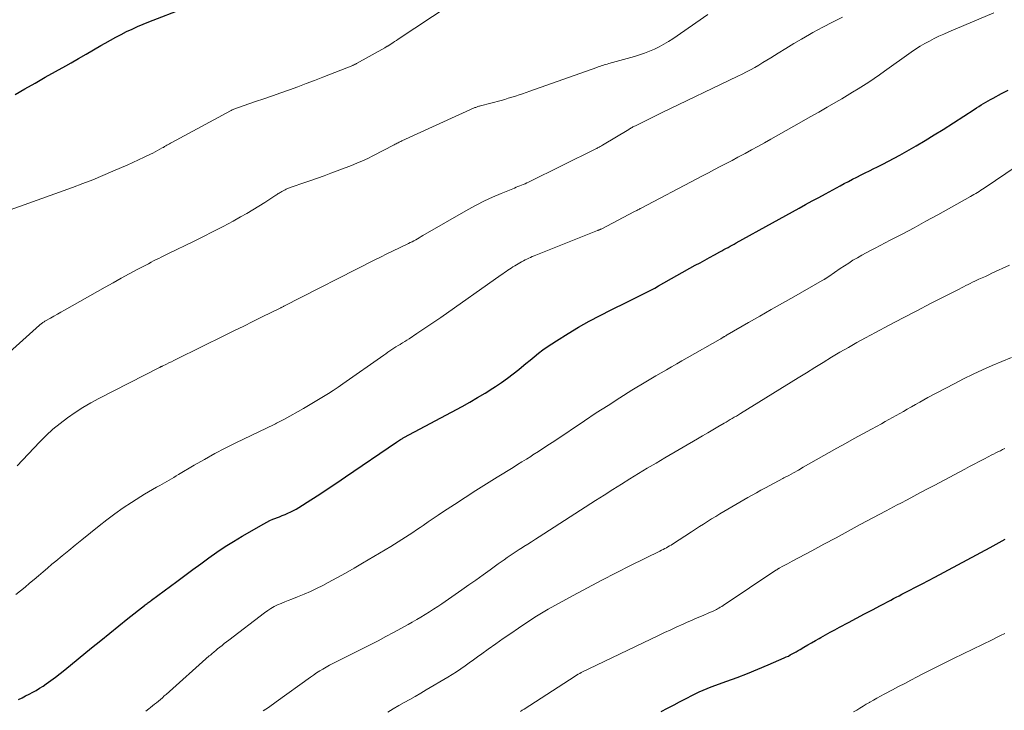
# Model space of a CAD drawing. Units: feet. Extents: x 1940000 to 1945000, y 584999 to 585823.
# Drawn here: x 1944500 to 1944638, y 585211 to 585308 of the extents above; entities that cross this region are included whole.
import ezdxf

# ---------------------------------------------------------------- set-up
doc = ezdxf.new("R2010")
doc.units = ezdxf.units.FT
doc.header["$LTSCALE"] = 100
doc.header["$MEASUREMENT"] = 0
doc.layers.add('CONTOUR INDEX', color=32, linetype='Continuous', lineweight=25)
doc.layers.add('CONTOUR INTERMEDIATE', color=40, linetype='Continuous', lineweight=15)

msp = doc.modelspace()

# ---------------------------------------------------------------- linework, layer by layer
at = {"layer": 'CONTOUR INDEX', "flags": 128}
for points, elevation in [([(1944499.35, 585297.33), (1944500.73, 585298.11), (1944502.16, 585298.92), (1944503.59, 585299.73), (1944505.02, 585300.54), (1944506.46, 585301.35), (1944507.22, 585301.78), (1944508.27, 585302.37), (1944509.31, 585302.97), (1944510.36, 585303.58), (1944511.4, 585304.19), (1944512.01, 585304.55), (1944512.75, 585304.97), (1944513.49, 585305.38), (1944514.25, 585305.77), (1944515.01, 585306.15), (1944515.78, 585306.51), (1944516.56, 585306.86), (1944517.34, 585307.19), (1944518.13, 585307.51), (1944523.23, 585309.5)], 940), ([(1944499.81, 585212.29), (1944500.32, 585212.53), (1944500.83, 585212.78), (1944501.34, 585213.03), (1944501.83, 585213.3), (1944502.32, 585213.57), (1944502.8, 585213.87), (1944503.27, 585214.18), (1944503.7, 585214.48), (1944504.37, 585214.96), (1944505.04, 585215.45), (1944505.69, 585215.95), (1944506.34, 585216.47), (1944510.1, 585219.54), (1944511.37, 585220.57), (1944512.64, 585221.6), (1944513.92, 585222.62), (1944515.19, 585223.65), (1944517.51, 585225.49), (1944517.63, 585225.59), (1944517.76, 585225.69), (1944517.88, 585225.78), (1944518.01, 585225.88), (1944518.14, 585225.97), (1944518.27, 585226.07), (1944518.39, 585226.16), (1944518.52, 585226.26), (1944522.08, 585228.89), (1944523.2, 585229.72), (1944524.32, 585230.55), (1944525.44, 585231.37), (1944526.57, 585232.19), (1944527.7, 585232.99), (1944528.86, 585233.77), (1944530.03, 585234.51), (1944531.23, 585235.22), (1944534.28, 585236.99), (1944534.69, 585237.22), (1944535.11, 585237.43), (1944535.54, 585237.62), (1944535.98, 585237.79), (1944536.05, 585237.82), (1944536.46, 585237.97), (1944536.86, 585238.13), (1944537.27, 585238.3), (1944537.67, 585238.46), (1944538.06, 585238.64), (1944538.45, 585238.84), (1944538.83, 585239.05), (1944539.2, 585239.28), (1944540.9, 585240.37), (1944542.12, 585241.16), (1944543.33, 585241.96), (1944544.53, 585242.76), (1944545.73, 585243.57), (1944552.9, 585248.47), (1944553.04, 585248.56), (1944553.17, 585248.65), (1944553.31, 585248.74), (1944553.45, 585248.82), (1944553.55, 585248.88), (1944553.64, 585248.93), (1944553.74, 585248.99), (1944553.83, 585249.04), (1944553.92, 585249.09), (1944562.11, 585253.48), (1944563.21, 585254.09), (1944564.29, 585254.71), (1944565.36, 585255.36), (1944566.42, 585256.03), (1944566.82, 585256.29), (1944567.66, 585256.86), (1944568.49, 585257.44), (1944569.3, 585258.06), (1944570.09, 585258.69), (1944570.48, 585259.01), (1944571.07, 585259.5), (1944571.67, 585259.98), (1944572.26, 585260.46), (1944572.86, 585260.94), (1944573.47, 585261.41), (1944574.08, 585261.86), (1944574.72, 585262.29), (1944575.36, 585262.71), (1944576.99, 585263.72), (1944578.47, 585264.6), (1944579.97, 585265.46), (1944581.49, 585266.26), (1944583.03, 585267.04), (1944585.27, 585268.13), (1944585.83, 585268.4), (1944586.39, 585268.68), (1944586.95, 585268.96), (1944587.51, 585269.24), (1944588.07, 585269.53), (1944588.62, 585269.82), (1944589.17, 585270.12), (1944589.72, 585270.42), (1944594.87, 585273.31), (1944595.54, 585273.68), (1944596.21, 585274.05), (1944596.87, 585274.42), (1944597.54, 585274.78), (1944598.3, 585275.2), (1944598.59, 585275.36), (1944598.88, 585275.52), (1944599.17, 585275.67), (1944599.46, 585275.83), (1944599.74, 585275.99), (1944600.03, 585276.14), (1944600.32, 585276.3), (1944600.61, 585276.46), (1944605.72, 585279.29), (1944606.65, 585279.8), (1944607.58, 585280.31), (1944608.5, 585280.82), (1944609.43, 585281.33), (1944610.36, 585281.84), (1944611.29, 585282.35), (1944612.22, 585282.86), (1944613.15, 585283.36), (1944615.21, 585284.49), (1944615.79, 585284.8), (1944616.37, 585285.11), (1944616.96, 585285.42), (1944617.55, 585285.72), (1944618.14, 585286.02), (1944618.74, 585286.31), (1944619.33, 585286.61), (1944619.92, 585286.9), (1944620.37, 585287.12), (1944621.19, 585287.52), (1944622, 585287.94), (1944622.8, 585288.37), (1944623.6, 585288.81), (1944624.59, 585289.37), (1944625.87, 585290.11), (1944627.14, 585290.86), (1944628.41, 585291.64), (1944629.66, 585292.42), (1944634.04, 585295.23), (1944634.36, 585295.44), (1944634.69, 585295.64), (1944635.01, 585295.84), (1944635.34, 585296.04), (1944635.67, 585296.24), (1944636, 585296.43), (1944636.34, 585296.62), (1944636.67, 585296.8), (1944637.86, 585297.44), (1944638.79, 585297.93)], 960), ([(1944590.05, 585210.58), (1944590.98, 585211.05), (1944591.91, 585211.54), (1944592.67, 585211.96), (1944593.21, 585212.25), (1944593.75, 585212.54), (1944594.3, 585212.82), (1944594.85, 585213.1), (1944595.4, 585213.36), (1944595.96, 585213.61), (1944596.53, 585213.84), (1944597.1, 585214.06), (1944599.31, 585214.86), (1944600.76, 585215.4), (1944602.21, 585215.96), (1944603.65, 585216.55), (1944605.08, 585217.15), (1944607.35, 585218.14), (1944607.64, 585218.27), (1944607.93, 585218.4), (1944608.21, 585218.55), (1944608.49, 585218.69), (1944608.77, 585218.85), (1944609.04, 585219), (1944609.32, 585219.16), (1944609.59, 585219.32), (1944610.11, 585219.63), (1944610.65, 585219.95), (1944611.19, 585220.27), (1944611.73, 585220.58), (1944612.27, 585220.88), (1944612.49, 585221.01), (1944613.15, 585221.38), (1944613.81, 585221.74), (1944614.47, 585222.1), (1944615.13, 585222.46), (1944616.37, 585223.12), (1944617.49, 585223.72), (1944618.61, 585224.31), (1944619.73, 585224.9), (1944620.85, 585225.49), (1944622.32, 585226.27), (1944622.71, 585226.47), (1944623.09, 585226.67), (1944623.48, 585226.87), (1944623.86, 585227.07), (1944624.9, 585227.61), (1944625.8, 585228.08), (1944626.7, 585228.55), (1944627.6, 585229.02), (1944628.5, 585229.5), (1944636.25, 585233.63), (1944636.68, 585233.87), (1944637.11, 585234.1), (1944637.54, 585234.34), (1944637.96, 585234.58), (1944638.39, 585234.83)], 980)]:
    msp.add_lwpolyline(points, dxfattribs=dict(at, elevation=elevation))
at = {"layer": 'CONTOUR INTERMEDIATE', "flags": 128}
for points, elevation in [([(1944497.48, 585280.68), (1944507.4, 585284.26), (1944508.84, 585284.79), (1944510.27, 585285.34), (1944511.68, 585285.92), (1944513.09, 585286.52), (1944514.31, 585287.04), (1944515.1, 585287.39), (1944515.9, 585287.75), (1944516.69, 585288.12), (1944517.47, 585288.49), (1944518.36, 585288.92), (1944518.7, 585289.09), (1944519.03, 585289.26), (1944519.36, 585289.44), (1944519.69, 585289.62), (1944520.01, 585289.8), (1944520.18, 585289.89), (1944520.35, 585289.99), (1944520.51, 585290.09), (1944520.68, 585290.19), (1944520.85, 585290.28), (1944521.02, 585290.38), (1944521.19, 585290.48), (1944521.36, 585290.57), (1944529.59, 585295.01), (1944529.71, 585295.08), (1944529.83, 585295.14), (1944529.95, 585295.2), (1944530.08, 585295.25), (1944530.2, 585295.31), (1944530.32, 585295.36), (1944530.45, 585295.41), (1944530.58, 585295.45), (1944533.1, 585296.32), (1944534.3, 585296.73), (1944535.49, 585297.14), (1944536.68, 585297.56), (1944537.86, 585297.98), (1944539.05, 585298.41), (1944540.23, 585298.85), (1944541.41, 585299.3), (1944542.58, 585299.76), (1944546.76, 585301.41), (1944546.83, 585301.44), (1944546.9, 585301.47), (1944546.97, 585301.5), (1944547.04, 585301.53), (1944547.1, 585301.56), (1944547.17, 585301.6), (1944547.24, 585301.63), (1944547.31, 585301.67), (1944551.26, 585303.89), (1944551.33, 585303.93), (1944551.4, 585303.97), (1944551.47, 585304.01), (1944551.54, 585304.05), (1944551.61, 585304.09), (1944551.68, 585304.13), (1944551.74, 585304.17), (1944551.81, 585304.21), (1944552.16, 585304.44), (1944552.4, 585304.6), (1944552.65, 585304.76), (1944552.89, 585304.92), (1944553.13, 585305.08), (1944560.31, 585309.82)], 944), ([(1944493.77, 585256.84), (1944502.77, 585264.9), (1944502.86, 585264.98), (1944502.95, 585265.05), (1944503.04, 585265.12), (1944503.13, 585265.19), (1944503.23, 585265.26), (1944503.32, 585265.32), (1944503.42, 585265.38), (1944503.52, 585265.44), (1944504.3, 585265.88), (1944504.79, 585266.16), (1944505.29, 585266.44), (1944505.78, 585266.72), (1944506.27, 585267), (1944511.98, 585270.22), (1944513.1, 585270.86), (1944514.24, 585271.48), (1944515.37, 585272.1), (1944516.51, 585272.71), (1944518.08, 585273.54), (1944518.44, 585273.73), (1944518.8, 585273.92), (1944519.16, 585274.11), (1944519.52, 585274.29), (1944519.88, 585274.47), (1944520.25, 585274.65), (1944520.61, 585274.83), (1944520.98, 585275.01), (1944524.31, 585276.62), (1944525.73, 585277.32), (1944527.15, 585278.04), (1944528.56, 585278.78), (1944529.96, 585279.53), (1944531.01, 585280.1), (1944531.87, 585280.59), (1944532.73, 585281.09), (1944533.57, 585281.61), (1944534.41, 585282.14), (1944535.82, 585283.07), (1944535.94, 585283.15), (1944536.06, 585283.23), (1944536.18, 585283.31), (1944536.31, 585283.39), (1944536.43, 585283.47), (1944536.55, 585283.54), (1944536.68, 585283.61), (1944536.81, 585283.69), (1944537.29, 585283.94), (1944537.4, 585284), (1944537.52, 585284.06), (1944537.64, 585284.12), (1944537.76, 585284.17), (1944537.88, 585284.22), (1944538, 585284.26), (1944538.12, 585284.31), (1944538.25, 585284.35), (1944539.91, 585284.9), (1944540.86, 585285.22), (1944541.81, 585285.55), (1944542.76, 585285.89), (1944543.7, 585286.25), (1944546.6, 585287.36), (1944547.36, 585287.66), (1944548.12, 585287.99), (1944548.86, 585288.34), (1944549.6, 585288.71), (1944552.6, 585290.25), (1944552.73, 585290.32), (1944552.86, 585290.39), (1944552.99, 585290.46), (1944553.12, 585290.53), (1944553.26, 585290.6), (1944553.39, 585290.66), (1944553.53, 585290.73), (1944553.66, 585290.79), (1944563.82, 585295.42), (1944563.92, 585295.47), (1944564.03, 585295.51), (1944564.13, 585295.55), (1944564.24, 585295.59), (1944564.35, 585295.62), (1944564.46, 585295.66), (1944564.57, 585295.69), (1944564.68, 585295.72), (1944567.6, 585296.49), (1944568.11, 585296.63), (1944568.61, 585296.78), (1944569.12, 585296.93), (1944569.62, 585297.09), (1944570.12, 585297.26), (1944570.62, 585297.43), (1944571.12, 585297.61), (1944571.61, 585297.78), (1944581.03, 585301.13), (1944581.23, 585301.2), (1944581.44, 585301.27), (1944581.65, 585301.34), (1944581.86, 585301.41), (1944582.08, 585301.47), (1944582.29, 585301.53), (1944582.5, 585301.59), (1944582.71, 585301.65), (1944586.31, 585302.66), (1944587.03, 585302.88), (1944587.74, 585303.12), (1944588.44, 585303.39), (1944589.12, 585303.69), (1944589.8, 585304.02), (1944590.46, 585304.37), (1944591.1, 585304.76), (1944591.73, 585305.16), (1944596.64, 585308.55)], 948), ([(1944499.47, 585227.04), (1944500.11, 585227.56), (1944500.75, 585228.09), (1944501.38, 585228.62), (1944502.01, 585229.16), (1944502.64, 585229.69), (1944503.27, 585230.23), (1944503.9, 585230.76), (1944504.53, 585231.29), (1944505.07, 585231.75), (1944505.98, 585232.5), (1944506.88, 585233.25), (1944507.8, 585234), (1944508.71, 585234.74), (1944511.14, 585236.7), (1944512.25, 585237.56), (1944513.37, 585238.4), (1944514.53, 585239.21), (1944515.7, 585239.99), (1944516.99, 585240.82), (1944517.53, 585241.16), (1944518.08, 585241.49), (1944518.64, 585241.81), (1944519.2, 585242.11), (1944519.66, 585242.36), (1944520, 585242.54), (1944520.34, 585242.72), (1944520.67, 585242.91), (1944521, 585243.11), (1944521.33, 585243.3), (1944521.66, 585243.5), (1944521.98, 585243.7), (1944522.31, 585243.89), (1944524.5, 585245.2), (1944525.94, 585246.03), (1944527.38, 585246.84), (1944528.85, 585247.61), (1944530.34, 585248.35), (1944535.71, 585250.95), (1944535.9, 585251.04), (1944536.08, 585251.13), (1944536.26, 585251.22), (1944536.44, 585251.31), (1944536.63, 585251.4), (1944536.81, 585251.49), (1944536.98, 585251.59), (1944537.16, 585251.69), (1944539.86, 585253.2), (1944540.57, 585253.6), (1944541.27, 585254.01), (1944541.97, 585254.43), (1944542.66, 585254.85), (1944543.34, 585255.29), (1944544.03, 585255.73), (1944544.7, 585256.19), (1944545.37, 585256.65), (1944551.12, 585260.69), (1944551.4, 585260.88), (1944551.68, 585261.08), (1944551.97, 585261.27), (1944552.25, 585261.46), (1944552.54, 585261.65), (1944552.83, 585261.84), (1944553.12, 585262.02), (1944553.42, 585262.2), (1944553.45, 585262.22), (1944553.76, 585262.41), (1944554.07, 585262.61), (1944554.37, 585262.8), (1944554.68, 585263), (1944555.77, 585263.71), (1944556.61, 585264.27), (1944557.45, 585264.83), (1944558.29, 585265.41), (1944559.12, 585265.99), (1944567.59, 585271.95), (1944567.83, 585272.12), (1944568.06, 585272.29), (1944568.3, 585272.45), (1944568.54, 585272.61), (1944568.78, 585272.77), (1944569.02, 585272.93), (1944569.26, 585273.08), (1944569.51, 585273.23), (1944570.48, 585273.8), (1944570.72, 585273.93), (1944570.96, 585274.07), (1944571.21, 585274.19), (1944571.47, 585274.31), (1944571.72, 585274.42), (1944571.98, 585274.53), (1944572.24, 585274.64), (1944572.49, 585274.74), (1944581.11, 585278.18), (1944581.17, 585278.21), (1944581.24, 585278.23), (1944581.31, 585278.26), (1944581.37, 585278.29), (1944581.44, 585278.32), (1944581.5, 585278.35), (1944581.56, 585278.38), (1944581.63, 585278.41), (1944586.32, 585280.85), (1944586.43, 585280.91), (1944586.55, 585280.97), (1944586.67, 585281.03), (1944586.79, 585281.09), (1944586.91, 585281.16), (1944587.02, 585281.22), (1944587.14, 585281.28), (1944587.26, 585281.34), (1944595.07, 585285.46), (1944595.9, 585285.89), (1944596.72, 585286.32), (1944597.55, 585286.76), (1944598.37, 585287.19), (1944599.19, 585287.62), (1944600.02, 585288.06), (1944600.84, 585288.5), (1944601.66, 585288.94), (1944601.85, 585289.04), (1944602.76, 585289.54), (1944603.67, 585290.03), (1944604.57, 585290.54), (1944605.48, 585291.05), (1944609.8, 585293.49), (1944611, 585294.17), (1944612.2, 585294.85), (1944613.4, 585295.54), (1944614.59, 585296.23), (1944615.43, 585296.72), (1944616.2, 585297.18), (1944616.96, 585297.64), (1944617.72, 585298.1), (1944618.48, 585298.58), (1944619.23, 585299.07), (1944619.97, 585299.56), (1944620.71, 585300.06), (1944621.44, 585300.58), (1944625.18, 585303.25), (1944625.8, 585303.68), (1944626.43, 585304.09), (1944627.08, 585304.47), (1944627.74, 585304.83), (1944628.41, 585305.17), (1944629.08, 585305.5), (1944629.76, 585305.81), (1944630.45, 585306.11), (1944636.79, 585308.78)], 956), ([(1944499.63, 585245.15), (1944502.8, 585248.47), (1944503.72, 585249.38), (1944504.67, 585250.26), (1944505.67, 585251.08), (1944506.7, 585251.87), (1944507.77, 585252.6), (1944508.86, 585253.31), (1944509.98, 585253.96), (1944511.13, 585254.58), (1944519.62, 585258.95), (1944519.67, 585258.97), (1944519.72, 585259), (1944519.77, 585259.02), (1944519.82, 585259.04), (1944519.87, 585259.07), (1944519.91, 585259.09), (1944519.96, 585259.11), (1944520.01, 585259.14), (1944520.61, 585259.42), (1944520.96, 585259.59), (1944521.31, 585259.76), (1944521.65, 585259.93), (1944522, 585260.1), (1944528.86, 585263.49), (1944530.16, 585264.13), (1944531.45, 585264.77), (1944532.75, 585265.41), (1944534.05, 585266.05), (1944536.5, 585267.26), (1944536.58, 585267.3), (1944536.65, 585267.33), (1944536.72, 585267.37), (1944536.8, 585267.41), (1944536.87, 585267.45), (1944536.94, 585267.48), (1944537.02, 585267.52), (1944537.09, 585267.56), (1944549.76, 585274.01), (1944550.64, 585274.46), (1944551.53, 585274.9), (1944552.42, 585275.34), (1944553.31, 585275.77), (1944554.57, 585276.37), (1944554.83, 585276.5), (1944555.09, 585276.63), (1944555.35, 585276.77), (1944555.61, 585276.9), (1944555.86, 585277.05), (1944556.11, 585277.19), (1944556.37, 585277.34), (1944556.62, 585277.48), (1944562.98, 585281.15), (1944564.11, 585281.77), (1944565.25, 585282.36), (1944566.41, 585282.9), (1944567.59, 585283.4), (1944569.47, 585284.17), (1944569.71, 585284.27), (1944569.96, 585284.37), (1944570.21, 585284.47), (1944570.46, 585284.57), (1944570.71, 585284.67), (1944570.96, 585284.78), (1944571.2, 585284.89), (1944571.44, 585285.01), (1944580.92, 585289.68), (1944581.04, 585289.74), (1944581.15, 585289.8), (1944581.27, 585289.86), (1944581.38, 585289.92), (1944581.49, 585289.99), (1944581.6, 585290.05), (1944581.71, 585290.12), (1944581.83, 585290.18), (1944585.53, 585292.42), (1944585.64, 585292.49), (1944585.76, 585292.56), (1944585.87, 585292.62), (1944585.99, 585292.69), (1944586.1, 585292.75), (1944586.22, 585292.81), (1944586.34, 585292.87), (1944586.46, 585292.93), (1944587.52, 585293.45), (1944588.17, 585293.77), (1944588.82, 585294.09), (1944589.48, 585294.4), (1944590.13, 585294.72), (1944600.86, 585299.9), (1944601.45, 585300.19), (1944602.04, 585300.49), (1944602.63, 585300.8), (1944603.21, 585301.12), (1944603.78, 585301.45), (1944604.36, 585301.79), (1944604.92, 585302.13), (1944605.49, 585302.48), (1944606.52, 585303.13), (1944607.6, 585303.8), (1944608.69, 585304.46), (1944609.79, 585305.1), (1944610.89, 585305.73), (1944611.39, 585306.01), (1944612.76, 585306.76), (1944614.14, 585307.49), (1944615.53, 585308.2)], 952), ([(1944517.69, 585210.65), (1944518.11, 585210.97), (1944518.37, 585211.17), (1944518.65, 585211.39), (1944518.93, 585211.61), (1944519.21, 585211.84), (1944519.48, 585212.07), (1944519.76, 585212.3), (1944520.03, 585212.54), (1944520.3, 585212.78), (1944520.56, 585213.01), (1944526.62, 585218.41), (1944526.77, 585218.53), (1944526.91, 585218.66), (1944527.06, 585218.78), (1944527.2, 585218.9), (1944527.35, 585219.03), (1944527.5, 585219.15), (1944527.64, 585219.27), (1944527.79, 585219.39), (1944528.11, 585219.65), (1944528.42, 585219.9), (1944528.72, 585220.14), (1944529.04, 585220.39), (1944529.35, 585220.63), (1944534.38, 585224.48), (1944534.82, 585224.79), (1944535.27, 585225.08), (1944535.74, 585225.34), (1944536.22, 585225.58), (1944536.71, 585225.8), (1944537.21, 585226.01), (1944537.71, 585226.22), (1944538.21, 585226.41), (1944539.02, 585226.72), (1944539.92, 585227.09), (1944540.81, 585227.47), (1944541.69, 585227.89), (1944542.55, 585228.33), (1944543.29, 585228.71), (1944544.52, 585229.37), (1944545.73, 585230.04), (1944546.94, 585230.73), (1944548.14, 585231.44), (1944552.1, 585233.81), (1944552.62, 585234.13), (1944553.15, 585234.45), (1944553.67, 585234.77), (1944554.18, 585235.1), (1944554.7, 585235.44), (1944555.21, 585235.78), (1944555.72, 585236.12), (1944556.22, 585236.46), (1944556.64, 585236.75), (1944557.35, 585237.24), (1944558.07, 585237.72), (1944558.78, 585238.21), (1944559.5, 585238.69), (1944561.03, 585239.71), (1944562.53, 585240.69), (1944564.03, 585241.66), (1944565.54, 585242.61), (1944567.05, 585243.55), (1944569.28, 585244.91), (1944569.9, 585245.3), (1944570.52, 585245.68), (1944571.14, 585246.07), (1944571.76, 585246.46), (1944572.07, 585246.66), (1944572.84, 585247.15), (1944573.61, 585247.65), (1944574.37, 585248.15), (1944575.13, 585248.66), (1944579.31, 585251.46), (1944580.96, 585252.56), (1944582.62, 585253.63), (1944584.29, 585254.69), (1944585.97, 585255.74), (1944587.9, 585256.92), (1944588.62, 585257.36), (1944589.34, 585257.79), (1944590.07, 585258.22), (1944590.8, 585258.64), (1944591.53, 585259.06), (1944592.26, 585259.48), (1944592.99, 585259.89), (1944593.73, 585260.31), (1944598.38, 585262.95), (1944598.44, 585262.99), (1944598.51, 585263.03), (1944598.58, 585263.07), (1944598.64, 585263.11), (1944598.71, 585263.15), (1944598.78, 585263.19), (1944598.84, 585263.24), (1944598.91, 585263.28), (1944598.96, 585263.31), (1944599.05, 585263.36), (1944599.15, 585263.42), (1944599.24, 585263.47), (1944599.33, 585263.52), (1944602.34, 585265.25), (1944603.93, 585266.16), (1944605.53, 585267.08), (1944607.13, 585267.99), (1944608.72, 585268.9), (1944612.69, 585271.18), (1944612.78, 585271.23), (1944612.86, 585271.27), (1944612.94, 585271.32), (1944613.02, 585271.37), (1944613.04, 585271.38), (1944613.12, 585271.42), (1944613.19, 585271.46), (1944613.26, 585271.51), (1944613.33, 585271.55), (1944613.4, 585271.6), (1944613.47, 585271.64), (1944613.54, 585271.69), (1944613.61, 585271.74), (1944615.22, 585272.85), (1944615.81, 585273.25), (1944616.41, 585273.63), (1944617.01, 585274.01), (1944617.62, 585274.37), (1944618.24, 585274.72), (1944618.86, 585275.06), (1944619.49, 585275.4), (1944620.12, 585275.73), (1944622.22, 585276.82), (1944623.9, 585277.7), (1944625.58, 585278.59), (1944627.24, 585279.5), (1944628.9, 585280.42), (1944633.51, 585282.98), (1944633.75, 585283.12), (1944634, 585283.26), (1944634.24, 585283.4), (1944634.49, 585283.55), (1944634.73, 585283.7), (1944634.97, 585283.85), (1944635.2, 585284.01), (1944635.44, 585284.16), (1944640.07, 585287.28)], 964), ([(1944534.2, 585210.68), (1944534.57, 585210.93), (1944534.93, 585211.18), (1944535.29, 585211.43), (1944535.65, 585211.68), (1944536.01, 585211.94), (1944540.81, 585215.42), (1944541.24, 585215.73), (1944541.68, 585216.02), (1944542.12, 585216.3), (1944542.58, 585216.57), (1944543.04, 585216.83), (1944543.5, 585217.09), (1944543.96, 585217.33), (1944544.43, 585217.57), (1944549.22, 585219.99), (1944550.32, 585220.55), (1944551.41, 585221.12), (1944552.5, 585221.7), (1944553.59, 585222.3), (1944554.53, 585222.82), (1944555.13, 585223.16), (1944555.74, 585223.51), (1944556.34, 585223.86), (1944556.93, 585224.23), (1944557.52, 585224.6), (1944558.11, 585224.97), (1944558.69, 585225.36), (1944559.26, 585225.75), (1944562.08, 585227.69), (1944563.07, 585228.38), (1944564.07, 585229.08), (1944565.06, 585229.79), (1944566.04, 585230.51), (1944567.18, 585231.34), (1944567.59, 585231.64), (1944568.01, 585231.94), (1944568.44, 585232.23), (1944568.86, 585232.52), (1944569.29, 585232.81), (1944569.72, 585233.09), (1944570.15, 585233.37), (1944570.59, 585233.64), (1944570.8, 585233.77), (1944571.34, 585234.11), (1944571.88, 585234.45), (1944572.42, 585234.8), (1944572.95, 585235.14), (1944580.87, 585240.25), (1944582.07, 585241.02), (1944583.27, 585241.78), (1944584.48, 585242.54), (1944585.69, 585243.3), (1944586.91, 585244.04), (1944588.13, 585244.78), (1944589.35, 585245.52), (1944590.58, 585246.24), (1944595.17, 585248.93), (1944595.89, 585249.35), (1944596.61, 585249.77), (1944597.33, 585250.19), (1944598.05, 585250.61), (1944598.91, 585251.12), (1944599.2, 585251.28), (1944599.49, 585251.45), (1944599.77, 585251.62), (1944600.06, 585251.79), (1944600.34, 585251.96), (1944600.63, 585252.13), (1944600.91, 585252.3), (1944601.19, 585252.48), (1944609.3, 585257.5), (1944610.47, 585258.22), (1944611.64, 585258.94), (1944612.82, 585259.66), (1944613.99, 585260.38), (1944615.17, 585261.08), (1944616.36, 585261.78), (1944617.56, 585262.45), (1944618.77, 585263.11), (1944620.19, 585263.88), (1944622.11, 585264.9), (1944624.04, 585265.92), (1944625.97, 585266.93), (1944627.91, 585267.92), (1944631.91, 585269.97), (1944632.23, 585270.13), (1944632.54, 585270.29), (1944632.85, 585270.45), (1944633.16, 585270.61), (1944633.47, 585270.76), (1944633.79, 585270.92), (1944634.1, 585271.07), (1944634.42, 585271.22), (1944634.7, 585271.34), (1944635.15, 585271.55), (1944635.61, 585271.76), (1944636.07, 585271.97), (1944636.52, 585272.19), (1944639, 585273.34)], 968), ([(1944551.71, 585210.53), (1944552.46, 585210.99), (1944553.23, 585211.43), (1944554, 585211.86), (1944554.78, 585212.29), (1944555.55, 585212.73), (1944556.31, 585213.18), (1944557.08, 585213.63), (1944560.11, 585215.43), (1944560.73, 585215.81), (1944561.33, 585216.19), (1944561.93, 585216.6), (1944562.53, 585217.01), (1944563.11, 585217.42), (1944563.7, 585217.84), (1944564.29, 585218.27), (1944564.87, 585218.69), (1944565.79, 585219.35), (1944566.84, 585220.1), (1944567.9, 585220.85), (1944568.96, 585221.58), (1944570.03, 585222.3), (1944572.34, 585223.84), (1944572.57, 585223.99), (1944572.8, 585224.14), (1944573.03, 585224.29), (1944573.27, 585224.43), (1944573.5, 585224.58), (1944573.74, 585224.71), (1944573.98, 585224.85), (1944574.22, 585224.98), (1944577.73, 585226.9), (1944579.72, 585227.98), (1944581.73, 585229.04), (1944583.75, 585230.08), (1944585.78, 585231.1), (1944589.88, 585233.14), (1944590.11, 585233.26), (1944590.34, 585233.37), (1944590.57, 585233.49), (1944590.8, 585233.61), (1944591.02, 585233.74), (1944591.25, 585233.87), (1944591.47, 585234), (1944591.68, 585234.14), (1944594.33, 585235.85), (1944594.89, 585236.22), (1944595.46, 585236.58), (1944596.02, 585236.95), (1944596.59, 585237.32), (1944597.15, 585237.68), (1944597.73, 585238.03), (1944598.3, 585238.38), (1944598.88, 585238.72), (1944602.24, 585240.66), (1944602.85, 585241.01), (1944603.47, 585241.35), (1944604.08, 585241.69), (1944604.7, 585242.02), (1944605.32, 585242.35), (1944605.94, 585242.68), (1944606.56, 585243.02), (1944607.18, 585243.35), (1944607.3, 585243.42), (1944607.98, 585243.79), (1944608.66, 585244.16), (1944609.34, 585244.54), (1944610.01, 585244.92), (1944614.76, 585247.6), (1944615.97, 585248.28), (1944617.18, 585248.96), (1944618.39, 585249.63), (1944619.61, 585250.29), (1944621.01, 585251.05), (1944621.53, 585251.34), (1944622.05, 585251.62), (1944622.56, 585251.91), (1944623.08, 585252.2), (1944623.59, 585252.49), (1944624.11, 585252.78), (1944624.62, 585253.08), (1944625.13, 585253.37), (1944625.24, 585253.44), (1944625.81, 585253.77), (1944626.38, 585254.09), (1944626.96, 585254.41), (1944627.54, 585254.72), (1944631.23, 585256.67), (1944632.54, 585257.35), (1944633.87, 585258), (1944635.21, 585258.62), (1944636.56, 585259.22), (1944637.93, 585259.8), (1944639.29, 585260.36)], 972), ([(1944570.31, 585210.6), (1944570.57, 585210.77), (1944570.82, 585210.94), (1944577.99, 585215.57), (1944578.2, 585215.7), (1944578.42, 585215.83), (1944578.64, 585215.95), (1944578.86, 585216.06), (1944589.68, 585221.28), (1944590.55, 585221.69), (1944591.41, 585222.1), (1944592.28, 585222.5), (1944593.15, 585222.89), (1944593.73, 585223.15), (1944594.32, 585223.4), (1944594.9, 585223.66), (1944595.49, 585223.91), (1944596.07, 585224.16), (1944596.69, 585224.42), (1944596.98, 585224.54), (1944597.27, 585224.67), (1944597.55, 585224.81), (1944597.83, 585224.95), (1944597.96, 585225.01), (1944598.17, 585225.13), (1944598.38, 585225.25), (1944598.59, 585225.37), (1944598.79, 585225.5), (1944606.19, 585230.46), (1944606.25, 585230.5), (1944606.3, 585230.53), (1944606.36, 585230.57), (1944606.42, 585230.61), (1944606.48, 585230.64), (1944606.54, 585230.68), (1944606.6, 585230.71), (1944606.66, 585230.74), (1944607.18, 585231.02), (1944607.51, 585231.2), (1944607.83, 585231.37), (1944608.15, 585231.54), (1944608.47, 585231.72), (1944611.23, 585233.2), (1944612.93, 585234.11), (1944614.64, 585235.03), (1944616.34, 585235.94), (1944618.04, 585236.86), (1944621.69, 585238.81), (1944622.2, 585239.08), (1944622.71, 585239.36), (1944623.22, 585239.63), (1944623.73, 585239.9), (1944624.61, 585240.37), (1944625.56, 585240.87), (1944626.51, 585241.37), (1944627.46, 585241.88), (1944628.41, 585242.38), (1944632.7, 585244.66), (1944633.37, 585245.02), (1944634.04, 585245.37), (1944634.71, 585245.73), (1944635.38, 585246.08), (1944636.09, 585246.45), (1944636.41, 585246.61), (1944636.73, 585246.78), (1944637.05, 585246.94), (1944637.37, 585247.1), (1944637.7, 585247.25), (1944638.02, 585247.41), (1944638.35, 585247.56)], 976), ([(1944617.08, 585210.54), (1944617.53, 585210.81), (1944617.97, 585211.08), (1944618.42, 585211.35), (1944618.87, 585211.61), (1944619.32, 585211.88), (1944619.39, 585211.93), (1944619.88, 585212.21), (1944620.37, 585212.49), (1944620.87, 585212.77), (1944621.37, 585213.03), (1944622.55, 585213.65), (1944623.42, 585214.1), (1944624.28, 585214.55), (1944625.15, 585215.01), (1944626.02, 585215.46), (1944626.65, 585215.78), (1944627.21, 585216.07), (1944627.76, 585216.35), (1944628.32, 585216.63), (1944628.88, 585216.91), (1944629.44, 585217.19), (1944630, 585217.47), (1944630.56, 585217.75), (1944631.12, 585218.03), (1944636.55, 585220.69), (1944637.15, 585220.98), (1944637.74, 585221.27), (1944638.33, 585221.57)], 984)]:
    msp.add_lwpolyline(points, dxfattribs=dict(at, elevation=elevation))

doc.saveas('drawing.dxf')
